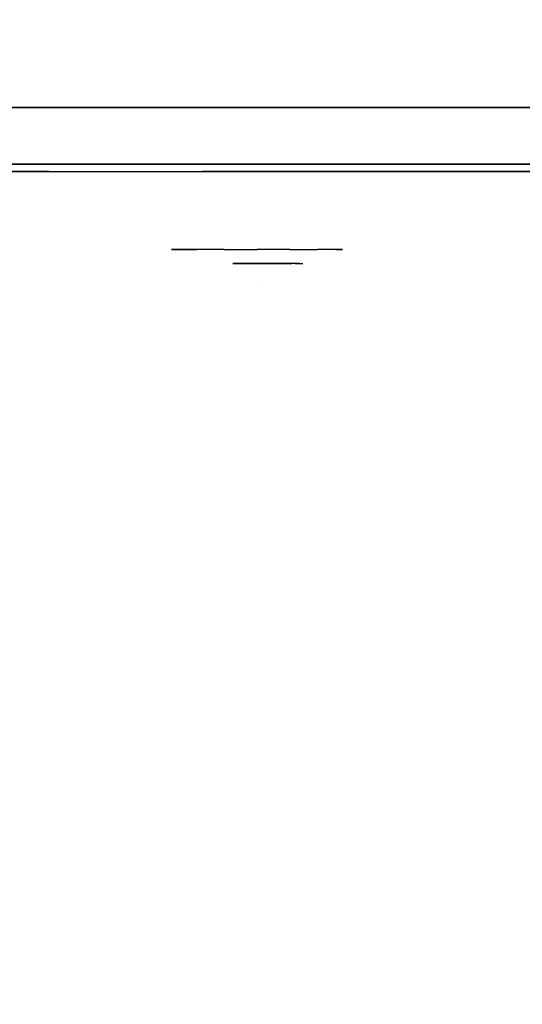
# Model space of a CAD drawing. Units: millimetres. Extents: x -1628 to 5796, y -2063 to 4748.
# Drawn here: x 1032 to 1103, y 1868 to 2007 of the extents above; entities that cross this region are included whole.
import ezdxf

# ---------------------------------------------------------------- set-up
doc = ezdxf.new("R2010")
doc.units = ezdxf.units.MM
doc.header["$LTSCALE"] = 0.2
doc.header["$MEASUREMENT"] = 0
doc.header["$PDMODE"] = 1
for name, color, linetype in [('Glass', 251, 'Continuous'), ('HAGS-Dim Plan', 7, 'Continuous'), ('HAGS-HPL-FB', 250, 'Continuous'), ('HAGS-HPL-Yellow', 50, 'Continuous'), ('HAGS-PL-Red', 10, 'Continuous'), ('HPL- SpectYel', 2, 'Continuous'), ('PL-White', 255, 'Continuous')]:
    doc.layers.add(name, color=color, linetype=linetype)
doc.styles.add('ATT', font='txt.shx')
doc.styles.get("Standard").update_dxf_attribs({"font": 'g13f12d.shx', "height": 300})
doc.dimstyles.new('HAGS - Dim Plan', dxfattribs={"dimtxt": 300, "dimasz": 200, "dimexe": 0.18, "dimexo": 0.0625, "dimgap": 150, "dimtad": 0, "dimlfac": 0.001, "dimrnd": 0.01, "dimzin": 1, "dimdsep": 46, "dimtxsty": 'Standard', "dimblk": 'HAGS - Dim Plan arrow', "dimcen": 0.1, "dimse1": 1, "dimse2": 1, "dimclrd": 1, "dimadec": 0, "dimazin": 0, "dimtfac": 1, "dimtofl": 0, "dimtmove": 0, "dimatfit": 3, "dimfxl": 1, "dimtolj": 1, "dimtzin": 0, "dimarcsym": 0})

# ---------------------------------------------------------------- blocks, each defined once
blk = doc.blocks.new('8013790')
at = {"layer": 'Glass'}
for points, invisible_edges in [([(323.14, -37.84, 423.69), (320.76, -35.73, 424.68), (319.85, -35.73, 420.07), (322.42, -37.84, 420.07)], 15), ([(322.42, -37.84, 420.07), (319.85, -35.73, 420.07), (320.76, -35.73, 415.47), (323.14, -37.84, 416.46)], 15), ([(325.19, -37.84, 426.75), (323.37, -35.73, 428.57), (320.76, -35.73, 424.68), (323.14, -37.84, 423.69)], 15), ([(323.14, -37.84, 416.46), (320.76, -35.73, 415.47), (323.37, -35.73, 411.57), (325.19, -37.84, 413.4)], 15), ([(325.19, -37.84, 413.4), (323.37, -35.73, 411.57), (327.27, -35.73, 408.97), (328.25, -37.84, 411.35)], 15), ([(328.25, -37.84, 428.8), (327.27, -35.73, 431.18), (323.37, -35.73, 428.57), (325.19, -37.84, 426.75)], 15), ([(328.25, -37.84, 411.35), (327.27, -35.73, 408.97), (331.87, -35.73, 408.05), (331.87, -37.84, 410.63)], 15), ([(331.87, -35.73, 432.1), (331.87, -37.84, 429.52), (328.25, -37.84, 428.8), (327.27, -35.73, 431.18)], 7), ([(331.87, -37.84, 410.63), (331.87, -35.73, 408.05), (336.47, -35.73, 408.97), (335.48, -37.84, 411.35)], 15), ([(335.48, -37.84, 428.8), (336.47, -35.73, 431.18), (331.87, -35.73, 432.1), (331.87, -37.84, 429.52)], 15), ([(335.48, -37.84, 411.35), (336.47, -35.73, 408.97), (340.37, -35.73, 411.57), (338.55, -37.84, 413.4)], 15), ([(338.55, -37.84, 426.75), (340.37, -35.73, 428.57), (336.47, -35.73, 431.18), (335.48, -37.84, 428.8)], 15), ([(340.59, -37.84, 423.69), (342.97, -35.73, 424.68), (340.37, -35.73, 428.57), (338.55, -37.84, 426.75)], 15), ([(338.55, -37.84, 413.4), (340.37, -35.73, 411.57), (342.97, -35.73, 415.47), (340.59, -37.84, 416.46)], 15), ([(341.31, -37.84, 420.07), (343.89, -35.73, 420.07), (342.97, -35.73, 424.68), (340.59, -37.84, 423.69)], 15), ([(340.59, -37.84, 416.46), (342.97, -35.73, 415.47), (343.89, -35.73, 420.07), (341.31, -37.84, 420.07)], 15), ([(325.36, -39.41, 420.07), (322.42, -37.84, 420.07), (323.14, -37.84, 416.46), (325.86, -39.41, 417.59)], 15), ([(325.86, -39.41, 422.56), (323.14, -37.84, 423.69), (322.42, -37.84, 420.07), (325.36, -39.41, 420.07)], 15), ([(325.86, -39.41, 417.59), (323.14, -37.84, 416.46), (325.19, -37.84, 413.4), (327.27, -39.41, 415.47)], 15), ([(327.27, -39.41, 424.68), (325.19, -37.84, 426.75), (323.14, -37.84, 423.69), (325.86, -39.41, 422.56)], 15), ([(329.38, -39.41, 426.09), (328.25, -37.84, 428.8), (325.19, -37.84, 426.75), (327.27, -39.41, 424.68)], 15), ([(327.27, -39.41, 415.47), (325.19, -37.84, 413.4), (328.25, -37.84, 411.35), (329.38, -39.41, 414.06)], 15), ([(331.87, -39.41, 426.58), (331.87, -37.84, 429.52), (328.25, -37.84, 428.8), (329.38, -39.41, 426.09)], 15), ([(329.38, -39.41, 414.06), (328.25, -37.84, 411.35), (331.87, -37.84, 410.63), (331.87, -39.41, 413.57)], 15), ([(334.36, -39.41, 426.09), (335.48, -37.84, 428.8), (331.87, -37.84, 429.52), (331.87, -39.41, 426.58)], 15), ([(331.87, -39.41, 413.57), (331.87, -37.84, 410.63), (335.48, -37.84, 411.35), (334.36, -39.41, 414.06)], 15), ([(336.47, -39.41, 424.68), (338.55, -37.84, 426.75), (335.48, -37.84, 428.8), (334.36, -39.41, 426.09)], 15), ([(334.36, -39.41, 414.06), (335.48, -37.84, 411.35), (338.55, -37.84, 413.4), (336.47, -39.41, 415.47)], 15), ([(336.47, -39.41, 415.47), (338.55, -37.84, 413.4), (340.59, -37.84, 416.46), (337.88, -39.41, 417.59)], 15), ([(337.88, -39.41, 422.56), (340.59, -37.84, 423.69), (338.55, -37.84, 426.75), (336.47, -39.41, 424.68)], 15), ([(337.88, -39.41, 417.59), (340.59, -37.84, 416.46), (341.31, -37.84, 420.07), (338.37, -39.41, 420.07)], 15), ([(338.37, -39.41, 420.07), (341.31, -37.84, 420.07), (340.59, -37.84, 423.69), (337.88, -39.41, 422.56)], 15), ([(328.55, -40.38, 420.07), (325.36, -39.41, 420.07), (325.86, -39.41, 417.59), (328.8, -40.38, 418.81)], 15), ([(328.8, -40.38, 421.34), (325.86, -39.41, 422.56), (325.36, -39.41, 420.07), (328.55, -40.38, 420.07)], 15), ([(328.8, -40.38, 418.81), (325.86, -39.41, 417.59), (327.27, -39.41, 415.47), (329.52, -40.38, 417.73)], 15), ([(329.52, -40.38, 422.42), (327.27, -39.41, 424.68), (325.86, -39.41, 422.56), (328.8, -40.38, 421.34)], 15), ([(329.52, -40.38, 417.73), (327.27, -39.41, 415.47), (329.38, -39.41, 414.06), (330.6, -40.38, 417.01)], 15), ([(330.6, -40.38, 423.14), (329.38, -39.41, 426.09), (327.27, -39.41, 424.68), (329.52, -40.38, 422.42)], 15), ([(331.87, -40.38, 423.39), (331.87, -39.41, 426.58), (329.38, -39.41, 426.09), (330.6, -40.38, 423.14)], 15), ([(330.6, -40.38, 417.01), (329.38, -39.41, 414.06), (331.87, -39.41, 413.57), (331.87, -40.38, 416.76)], 15), ([(333.14, -40.38, 423.14), (334.36, -39.41, 426.09), (331.87, -39.41, 426.58), (331.87, -40.38, 423.39)], 15), ([(331.87, -40.38, 416.76), (331.87, -39.41, 413.57), (334.36, -39.41, 414.06), (333.14, -40.38, 417.01)], 15), ([(333.14, -40.38, 417.01), (334.36, -39.41, 414.06), (336.47, -39.41, 415.47), (334.21, -40.38, 417.73)], 15), ([(334.21, -40.38, 422.42), (336.47, -39.41, 424.68), (334.36, -39.41, 426.09), (333.14, -40.38, 423.14)], 15), ([(334.21, -40.38, 417.73), (336.47, -39.41, 415.47), (337.88, -39.41, 417.59), (334.93, -40.38, 418.81)], 15), ([(334.93, -40.38, 421.34), (337.88, -39.41, 422.56), (336.47, -39.41, 424.68), (334.21, -40.38, 422.42)], 15), ([(334.93, -40.38, 418.81), (337.88, -39.41, 417.59), (338.37, -39.41, 420.07), (335.18, -40.38, 420.07)], 15), ([(335.18, -40.38, 420.07), (338.37, -39.41, 420.07), (337.88, -39.41, 422.56), (334.93, -40.38, 421.34)], 15), ([(331.87, -40.71, 420.07), (328.55, -40.38, 420.07), (328.8, -40.38, 418.81), (331.87, -40.71, 420.07)], 7), ([(331.87, -40.71, 420.07), (328.8, -40.38, 421.34), (328.55, -40.38, 420.07), (331.87, -40.71, 420.07)], 7), ([(331.87, -40.71, 420.07), (328.8, -40.38, 418.81), (329.52, -40.38, 417.73), (331.87, -40.71, 420.07)], 7), ([(331.87, -40.71, 420.07), (329.52, -40.38, 422.42), (328.8, -40.38, 421.34), (331.87, -40.71, 420.07)], 7), ([(331.87, -40.71, 420.07), (329.52, -40.38, 417.73), (330.6, -40.38, 417.01), (331.87, -40.71, 420.07)], 7), ([(331.87, -40.71, 420.07), (330.6, -40.38, 423.14), (329.52, -40.38, 422.42), (331.87, -40.71, 420.07)], 7), ([(331.87, -40.71, 420.07), (330.6, -40.38, 417.01), (331.87, -40.38, 416.76), (331.87, -40.71, 420.07)], 7), ([(331.87, -40.71, 420.07), (331.87, -40.38, 423.39), (330.6, -40.38, 423.14), (331.87, -40.71, 420.07)], 7), ([(331.87, -40.71, 420.07), (331.87, -40.38, 416.76), (333.14, -40.38, 417.01), (331.87, -40.71, 420.07)], 7), ([(331.87, -40.71, 420.07), (333.14, -40.38, 417.01), (334.21, -40.38, 417.73), (331.87, -40.71, 420.07)], 7), ([(331.87, -40.71, 420.07), (334.21, -40.38, 417.73), (334.93, -40.38, 418.81), (331.87, -40.71, 420.07)], 7), ([(331.87, -40.71, 420.07), (334.93, -40.38, 418.81), (335.18, -40.38, 420.07), (331.87, -40.71, 420.07)], 7), ([(331.87, -40.71, 420.07), (335.18, -40.38, 420.07), (334.93, -40.38, 421.34), (331.87, -40.71, 420.07)], 7), ([(331.87, -40.71, 420.07), (334.93, -40.38, 421.34), (334.21, -40.38, 422.42), (331.87, -40.71, 420.07)], 7), ([(331.87, -40.71, 420.07), (334.21, -40.38, 422.42), (333.14, -40.38, 423.14), (331.87, -40.71, 420.07)], 7), ([(331.87, -40.71, 420.07), (333.14, -40.38, 423.14), (331.87, -40.38, 423.39), (331.87, -40.71, 420.07)], 7)]:
    blk.add_3dface(points, dxfattribs=dict(at, invisible_edges=invisible_edges))
at = {"layer": 'HAGS-HPL-FB'}
for points, invisible_edges in [([(169.86, -15.71, 370.01), (169.86, -23.71, 370.01), (472.12, -23.71, 370.01), (472.12, -15.71, 370.01)], 5), ([(274.12, -23.71, 497.14), (274.12, -15.71, 497.14), (323.74, -15.71, 516.36), (323.74, -23.71, 516.36)], 5), ([(323.74, -15.71, 516.36), (323.74, -23.71, 516.36), (374.67, -23.71, 530.87), (374.67, -15.71, 530.87)], 5), ([(279.9, -24.71, 458.99), (289.19, -24.71, 469.47), (324.18, -24.71, 485.14), (302.52, -24.71, 470.37)], 5), ([(324.18, -24.71, 485.14), (302.52, -24.71, 470.37), (329.47, -24.71, 481.84), (324.18, -24.71, 485.14)], 5), ([(324.18, -24.71, 485.14), (329.47, -24.71, 481.84), (334.47, -24.71, 483.74), (355.59, -24.71, 496.22)], 7), ([(326.47, -23.71, 393.47), (326.47, -23.71, 391.28), (331.94, -23.71, 393.47), (335.1, -23.71, 396.99)], 4), ([(329.75, -23.71, 379.13), (330.12, -23.71, 380.95), (327.2, -23.71, 380.46), (327.2, -23.71, 378.76)], 1), ([(336.07, -23.71, 395.29), (331.94, -23.71, 393.47), (327.56, -23.71, 388.24), (332.43, -23.71, 390.67)], 5), ([(327.56, -23.71, 388.24), (329.14, -23.71, 386.91), (332.55, -23.71, 388.73), (332.43, -23.71, 390.67)], 12), ([(334.47, -24.71, 483.74), (329.47, -24.71, 481.84), (329.47, -24.71, 417.88), (334.47, -24.71, 417.88)], 1), ([(333.16, -23.71, 382.77), (332.91, -23.71, 380.83), (329.75, -23.71, 379.13), (330.12, -23.71, 380.95)], 5), ([(331.94, -23.71, 393.47), (335.1, -23.71, 396.99), (336.07, -23.71, 395.29), (331.94, -23.71, 393.47)], 5), ([(332.55, -23.71, 388.73), (332.43, -23.71, 390.67), (334.86, -23.71, 391.4), (335.35, -23.71, 389.58)], 5), ([(335.83, -23.71, 383.02), (335.47, -23.71, 385.33), (333.16, -23.71, 382.77), (332.91, -23.71, 380.83)], 5), ([(355.59, -24.71, 496.22), (334.47, -24.71, 483.74), (360.36, -24.71, 492.45), (355.59, -24.71, 496.22)], 5), ([(334.86, -23.71, 391.4), (335.35, -23.71, 389.58), (336.68, -23.71, 388.97), (337.29, -23.71, 390.8)], 5), ([(336.68, -23.71, 387.51), (338.02, -23.71, 386.54), (335.83, -23.71, 383.02), (335.47, -23.71, 385.33)], 5), ([(337.29, -23.71, 390.8), (338.63, -23.71, 389.22), (336.68, -23.71, 388.97), (337.29, -23.71, 390.8)], 6), ([(338.63, -23.71, 389.22), (336.68, -23.71, 388.97), (336.68, -23.71, 387.51), (338.02, -23.71, 386.54)], 5), ([(355.59, -24.71, 496.22), (360.36, -24.71, 492.45), (385.86, -24.71, 499.29), (383.63, -24.71, 503.9)], 5)]:
    blk.add_3dface(points, dxfattribs=dict(at, invisible_edges=invisible_edges))
at = {"layer": 'HAGS-HPL-Yellow', "extrusion": (0, -1, 0)}
for elevation in [15.71, 23.71]:
    blk.add_lwpolyline([(169.86, 370.01), (472.12, 370.01), (486.13, 371.82), (501.8, 378.7), (513.71, 389.01), (523.39, 405.08), (527.12, 425.01), (527.12, 516.25), (524.97, 527.4), (511.38, 542.65), (494.4, 546.2), (477.63, 545.58), (429.6, 541.07), (374.67, 530.87), (323.74, 516.36), (274.12, 497.14), (224.2, 472.17), (178.6, 443.67), (149.16, 421.73), (141.39, 409.47), (140.99, 391.84), (148.45, 378.99), (157.93, 372.48)], close=True, dxfattribs=dict(at, elevation=elevation))
at = {"layer": 'HAGS-PL-Red'}
for points, invisible_edges in [([(316.46, -27.02, 426.46), (316.16, -23.71, 426.58), (314.87, -23.71, 420.07), (315.19, -27.02, 420.07)], 13), ([(315.19, -27.02, 420.07), (314.87, -23.71, 420.07), (316.16, -23.71, 413.57), (316.46, -27.02, 413.69)], 13), ([(316.46, -27.02, 413.69), (316.16, -23.71, 413.57), (319.85, -23.71, 408.05), (320.08, -27.02, 408.29)], 13), ([(320.08, -27.02, 431.86), (319.85, -23.71, 432.1), (316.16, -23.71, 426.58), (316.46, -27.02, 426.46)], 13), ([(320.08, -27.02, 408.29), (319.85, -23.71, 408.05), (325.36, -23.71, 404.37), (325.49, -27.02, 404.67)], 13), ([(325.49, -27.02, 435.48), (325.36, -23.71, 435.78), (319.85, -23.71, 432.1), (320.08, -27.02, 431.86)], 13), ([(325.49, -27.02, 404.67), (325.36, -23.71, 404.37), (331.87, -23.71, 403.07), (331.87, -27.02, 403.4)], 13), ([(331.87, -27.02, 436.75), (331.87, -23.71, 437.07), (325.36, -23.71, 435.78), (325.49, -27.02, 435.48)], 13), ([(331.87, -27.02, 403.4), (331.87, -23.71, 403.07), (338.37, -23.71, 404.37), (338.25, -27.02, 404.67)], 13), ([(338.25, -27.02, 435.48), (338.37, -23.71, 435.78), (331.87, -23.71, 437.07), (331.87, -27.02, 436.75)], 13), ([(338.25, -27.02, 404.67), (338.37, -23.71, 404.37), (343.89, -23.71, 408.05), (343.66, -27.02, 408.29)], 13), ([(343.66, -27.02, 431.86), (343.89, -23.71, 432.1), (338.37, -23.71, 435.78), (338.25, -27.02, 435.48)], 13), ([(343.66, -27.02, 408.29), (343.89, -23.71, 408.05), (347.57, -23.71, 413.57), (347.27, -27.02, 413.69)], 13), ([(347.27, -27.02, 426.46), (347.57, -23.71, 426.58), (343.89, -23.71, 432.1), (343.66, -27.02, 431.86)], 13), ([(348.54, -27.02, 420.07), (348.87, -23.71, 420.07), (347.57, -23.71, 426.58), (347.27, -27.02, 426.46)], 13), ([(347.27, -27.02, 413.69), (347.57, -23.71, 413.57), (348.87, -23.71, 420.07), (348.54, -27.02, 420.07)], 13), ([(317.36, -30.21, 426.09), (316.46, -27.02, 426.46), (315.19, -27.02, 420.07), (316.16, -30.21, 420.07)], 15), ([(316.16, -30.21, 420.07), (315.19, -27.02, 420.07), (316.46, -27.02, 413.69), (317.36, -30.21, 414.06)], 15), ([(317.36, -30.21, 414.06), (316.46, -27.02, 413.69), (320.08, -27.02, 408.29), (320.76, -30.21, 408.97)], 15), ([(320.76, -30.21, 431.18), (320.08, -27.02, 431.86), (316.46, -27.02, 426.46), (317.36, -30.21, 426.09)], 15), ([(320.76, -30.21, 408.97), (320.08, -27.02, 408.29), (325.49, -27.02, 404.67), (325.86, -30.21, 405.56)], 15), ([(325.86, -30.21, 434.59), (325.49, -27.02, 435.48), (320.08, -27.02, 431.86), (320.76, -30.21, 431.18)], 15), ([(325.86, -30.21, 405.56), (325.49, -27.02, 404.67), (331.87, -27.02, 403.4), (331.87, -30.21, 404.37)], 15), ([(331.87, -30.21, 435.78), (331.87, -27.02, 436.75), (325.49, -27.02, 435.48), (325.86, -30.21, 434.59)], 15), ([(331.87, -30.21, 404.37), (331.87, -27.02, 403.4), (338.25, -27.02, 404.67), (337.88, -30.21, 405.56)], 15), ([(337.88, -30.21, 434.59), (338.25, -27.02, 435.48), (331.87, -27.02, 436.75), (331.87, -30.21, 435.78)], 15), ([(337.88, -30.21, 405.56), (338.25, -27.02, 404.67), (343.66, -27.02, 408.29), (342.97, -30.21, 408.97)], 15), ([(342.97, -30.21, 431.18), (343.66, -27.02, 431.86), (338.25, -27.02, 435.48), (337.88, -30.21, 434.59)], 15), ([(342.97, -30.21, 408.97), (343.66, -27.02, 408.29), (347.27, -27.02, 413.69), (346.38, -30.21, 414.06)], 15), ([(346.38, -30.21, 426.09), (347.27, -27.02, 426.46), (343.66, -27.02, 431.86), (342.97, -30.21, 431.18)], 15), ([(347.57, -30.21, 420.07), (348.54, -27.02, 420.07), (347.27, -27.02, 426.46), (346.38, -30.21, 426.09)], 15), ([(346.38, -30.21, 414.06), (347.27, -27.02, 413.69), (348.54, -27.02, 420.07), (347.57, -30.21, 420.07)], 15), ([(318.81, -33.15, 425.48), (317.36, -30.21, 426.09), (316.16, -30.21, 420.07), (317.73, -33.15, 420.07)], 15), ([(317.73, -33.15, 420.07), (316.16, -30.21, 420.07), (317.36, -30.21, 414.06), (318.81, -33.15, 414.67)], 15), ([(318.81, -33.15, 414.67), (317.36, -30.21, 414.06), (320.76, -30.21, 408.97), (321.87, -33.15, 410.08)], 15), ([(321.87, -33.15, 430.07), (320.76, -30.21, 431.18), (317.36, -30.21, 426.09), (318.81, -33.15, 425.48)], 15), ([(326.46, -33.15, 433.13), (325.86, -30.21, 434.59), (320.76, -30.21, 431.18), (321.87, -33.15, 430.07)], 15), ([(321.87, -33.15, 410.08), (320.76, -30.21, 408.97), (325.86, -30.21, 405.56), (326.46, -33.15, 407.02)], 15), ([(326.46, -33.15, 407.02), (325.86, -30.21, 405.56), (331.87, -30.21, 404.37), (331.87, -33.15, 405.94)], 15), ([(331.87, -33.15, 434.21), (331.87, -30.21, 435.78), (325.86, -30.21, 434.59), (326.46, -33.15, 433.13)], 15), ([(331.87, -33.15, 405.94), (331.87, -30.21, 404.37), (337.88, -30.21, 405.56), (337.28, -33.15, 407.02)], 15), ([(337.28, -33.15, 433.13), (337.88, -30.21, 434.59), (331.87, -30.21, 435.78), (331.87, -33.15, 434.21)], 15), ([(341.86, -33.15, 430.07), (342.97, -30.21, 431.18), (337.88, -30.21, 434.59), (337.28, -33.15, 433.13)], 15), ([(337.28, -33.15, 407.02), (337.88, -30.21, 405.56), (342.97, -30.21, 408.97), (341.86, -33.15, 410.08)], 15), ([(341.86, -33.15, 410.08), (342.97, -30.21, 408.97), (346.38, -30.21, 414.06), (344.93, -33.15, 414.67)], 15), ([(344.93, -33.15, 425.48), (346.38, -30.21, 426.09), (342.97, -30.21, 431.18), (341.86, -33.15, 430.07)], 15), ([(346, -33.15, 420.07), (347.57, -30.21, 420.07), (346.38, -30.21, 426.09), (344.93, -33.15, 425.48)], 15), ([(344.93, -33.15, 414.67), (346.38, -30.21, 414.06), (347.57, -30.21, 420.07), (346, -33.15, 420.07)], 15), ([(320.76, -35.73, 424.68), (318.81, -33.15, 425.48), (317.73, -33.15, 420.07), (319.85, -35.73, 420.07)], 15), ([(319.85, -35.73, 420.07), (317.73, -33.15, 420.07), (318.81, -33.15, 414.67), (320.76, -35.73, 415.47)], 15), ([(320.76, -35.73, 415.47), (318.81, -33.15, 414.67), (321.87, -33.15, 410.08), (323.37, -35.73, 411.57)], 15), ([(323.37, -35.73, 428.57), (321.87, -33.15, 430.07), (318.81, -33.15, 425.48), (320.76, -35.73, 424.68)], 15), ([(323.37, -35.73, 411.57), (321.87, -33.15, 410.08), (326.46, -33.15, 407.02), (327.27, -35.73, 408.97)], 15), ([(327.27, -35.73, 431.18), (326.46, -33.15, 433.13), (321.87, -33.15, 430.07), (323.37, -35.73, 428.57)], 15), ([(331.87, -35.73, 432.1), (331.87, -33.15, 434.21), (326.46, -33.15, 433.13), (327.27, -35.73, 431.18)], 15), ([(327.27, -35.73, 408.97), (326.46, -33.15, 407.02), (331.87, -33.15, 405.94), (331.87, -35.73, 408.05)], 15), ([(336.47, -35.73, 431.18), (337.28, -33.15, 433.13), (331.87, -33.15, 434.21), (331.87, -35.73, 432.1)], 15), ([(331.87, -35.73, 408.05), (331.87, -33.15, 405.94), (337.28, -33.15, 407.02), (336.47, -35.73, 408.97)], 15), ([(336.47, -35.73, 408.97), (337.28, -33.15, 407.02), (341.86, -33.15, 410.08), (340.37, -35.73, 411.57)], 15), ([(340.37, -35.73, 428.57), (341.86, -33.15, 430.07), (337.28, -33.15, 433.13), (336.47, -35.73, 431.18)], 15), ([(340.37, -35.73, 411.57), (341.86, -33.15, 410.08), (344.93, -33.15, 414.67), (342.97, -35.73, 415.47)], 15), ([(342.97, -35.73, 424.68), (344.93, -33.15, 425.48), (341.86, -33.15, 430.07), (340.37, -35.73, 428.57)], 15), ([(343.89, -35.73, 420.07), (346, -33.15, 420.07), (344.93, -33.15, 425.48), (342.97, -35.73, 424.68)], 15), ([(342.97, -35.73, 415.47), (344.93, -33.15, 414.67), (346, -33.15, 420.07), (343.89, -35.73, 420.07)], 15), ([(328.48, -37.69, 426.2), (328.48, -37.69, 424.43), (332.91, -37.69, 426.2), (335.47, -37.69, 429.06)], 4), ([(331.14, -37.69, 414.58), (331.44, -37.69, 416.06), (329.07, -37.69, 415.67), (329.07, -37.69, 414.29)], 1), ([(329.37, -37.69, 421.97), (330.65, -37.69, 420.88), (333.41, -37.69, 422.36), (333.31, -37.69, 423.94)], 12), ([(336.26, -37.69, 427.68), (332.91, -37.69, 426.2), (329.37, -37.69, 421.97), (333.31, -37.69, 423.94)], 5), ([(333.9, -37.69, 417.54), (333.7, -37.69, 415.96), (331.14, -37.69, 414.58), (331.44, -37.69, 416.06)], 5), ([(332.91, -37.69, 426.2), (335.47, -37.69, 429.06), (336.26, -37.69, 427.68), (332.91, -37.69, 426.2)], 5), ([(333.41, -37.69, 422.36), (333.31, -37.69, 423.94), (335.28, -37.69, 424.53), (335.67, -37.69, 423.05)], 5), ([(336.07, -37.69, 417.73), (335.77, -37.69, 419.6), (333.9, -37.69, 417.54), (333.7, -37.69, 415.96)], 5), ([(335.28, -37.69, 424.53), (335.67, -37.69, 423.05), (336.75, -37.69, 422.56), (337.25, -37.69, 424.03)], 5), ([(336.75, -37.69, 421.38), (337.84, -37.69, 420.59), (336.07, -37.69, 417.73), (335.77, -37.69, 419.6)], 5), ([(337.25, -37.69, 424.03), (338.33, -37.69, 422.75), (336.75, -37.69, 422.56), (337.25, -37.69, 424.03)], 6), ([(338.33, -37.69, 422.75), (336.75, -37.69, 422.56), (336.75, -37.69, 421.38), (337.84, -37.69, 420.59)], 5)]:
    blk.add_3dface(points, dxfattribs=dict(at, invisible_edges=invisible_edges))
at = {"layer": 'HPL- SpectYel', "invisible_edges": 5}
for points in [[(178.6, -23.71, 443.67), (169.86, -23.71, 370.01), (472.12, -23.71, 370.01), (224.2, -23.71, 472.17)], [(472.12, -23.71, 370.01), (224.2, -23.71, 472.17), (274.12, -23.71, 497.14), (486.13, -23.71, 371.82)], [(274.12, -23.71, 497.14), (486.13, -23.71, 371.82), (501.8, -23.71, 378.7), (323.74, -23.71, 516.36)], [(501.8, -23.71, 378.7), (323.74, -23.71, 516.36), (374.67, -23.71, 530.87), (513.71, -23.71, 389.01)]]:
    blk.add_3dface(points, dxfattribs=at)
at = {"layer": 'PL-White'}
for points, invisible_edges in [([(323.37, -35.73, 428.57), (320.76, -35.73, 424.68), (319.85, -35.73, 420.07), (320.76, -35.73, 415.47)], 8), ([(323.37, -35.73, 428.57), (320.76, -35.73, 415.47), (323.37, -35.73, 411.57), (327.27, -35.73, 431.18)], 5), ([(323.37, -35.73, 411.57), (327.27, -35.73, 431.18), (331.87, -35.73, 432.1), (327.27, -35.73, 408.97)], 7), ([(331.87, -35.73, 432.1), (327.27, -35.73, 408.97), (331.87, -35.73, 408.05), (336.47, -35.73, 431.18)], 5), ([(331.87, -35.73, 408.05), (336.47, -35.73, 431.18), (340.37, -35.73, 428.57), (336.47, -35.73, 408.97)], 5), ([(340.37, -35.73, 428.57), (336.47, -35.73, 408.97), (340.37, -35.73, 411.57), (342.97, -35.73, 424.68)], 5), ([(340.37, -35.73, 411.57), (342.97, -35.73, 424.68), (343.89, -35.73, 420.07), (342.97, -35.73, 415.47)], 1)]:
    blk.add_3dface(points, dxfattribs=dict(at, invisible_edges=invisible_edges))
at = {"style": 'ATT', "flags": 3}
blk.add_attdef('ARTNR', (0, 0), '', height=10, dxfattribs=at)
blk = doc.blocks.new('HAGS - Dim Plan arrow')
at = {"color": 1, "lineweight": 0}
blk.add_lwpolyline([(0, 0, 0, 0.35, 0), (-1, 0, 0.015, 0.015, 0)], format="xyseb", dxfattribs=at)
blk = doc.blocks.new('*D39')
at = {"layer": 'Defpoints', "color": 0, "transparency": 16777216}
for p in [(3812.22, 4027.9), (-372.18, 2000.98, 895.91), (3812.22, 1885.79, 109.5)]:
    blk.add_point(p, dxfattribs=at)
at = {"layer": 'HAGS-Dim Plan', "color": 1, "lineweight": -2, "transparency": 16777216}
for p, q in [((-172.18, 4027.9), (1129.58, 4027.9)), ((3612.22, 4027.9), (2310.45, 4027.9))]:
    blk.add_line(p, q, dxfattribs=at)
at = {"layer": 'HAGS-Dim Plan', "color": 1, "lineweight": -2, "transparency": 16777216, "xscale": 200, "yscale": 200, "zscale": 200, "rotation": 180}
blk.add_blockref('HAGS - Dim Plan arrow', (-372.18, 4027.9), dxfattribs=at)
at = {"layer": 'HAGS-Dim Plan', "color": 1, "lineweight": -2, "transparency": 16777216, "xscale": 200, "yscale": 200, "zscale": 200}
blk.add_blockref('HAGS - Dim Plan arrow', (3812.22, 4027.9), dxfattribs=at)
at = {"layer": 'HAGS-Dim Plan', "color": 0, "transparency": 16777216, "insert": (1720.02, 4027.9), "char_height": 300, "attachment_point": 5}
blk.add_mtext('\\A1;4.18m', dxfattribs=at)
blk = doc.blocks.new('*D50')
at = {"layer": 'Defpoints', "color": 0, "transparency": 16777216}
for p in [(725.02, 2191.34, 2585.91), (2983.27, -74.95, 897.66), (5160.68, -74.95)]:
    blk.add_point(p, dxfattribs=at)
at = {"layer": 'HAGS-Dim Plan', "color": 1, "lineweight": -2, "transparency": 16777216}
for p, q in [((5160.68, 1991.34), (5160.68, 1667.44)), ((5160.68, 125.05), (5160.68, 448.95))]:
    blk.add_line(p, q, dxfattribs=at)
at = {"layer": 'HAGS-Dim Plan', "color": 1, "lineweight": -2, "transparency": 16777216, "xscale": 200, "yscale": 200, "zscale": 200}
for p, rotation in [((5160.68, 2191.34), 90), ((5160.68, -74.95), 270)]:
    blk.add_blockref('HAGS - Dim Plan arrow', p, dxfattribs=dict(at, rotation=rotation))
at = {"layer": 'HAGS-Dim Plan', "color": 0, "transparency": 16777216, "insert": (5160.68, 1058.19), "char_height": 300, "attachment_point": 5, "rotation": 90}
blk.add_mtext('\\A1;2.27m', dxfattribs=at)

msp = doc.modelspace()

# ---------------------------------------------------------------- block references
msp.add_blockref('8013790', (733.995, 2010, 558.203))

# ---------------------------------------------------------------- dimensions: what is measured, and where the dimension line sits
at = {"layer": 'HAGS-Dim Plan'}
dim = msp.add_linear_dim(base=(3812.218, 4027.902), p1=(-372.182, 2000.981, 895.914), p2=(3812.218, 1885.785, 109.502), dimstyle='HAGS - Dim Plan', override={"dimpost": 'm'}, dxfattribs=at)
dim.commit()
dim.dimension.update_dxf_attribs({"geometry": '*D39', "text_midpoint": (1720.018, 4027.902)})
dim = msp.add_linear_dim(base=(5160.683, -74.948), p1=(725.02, 2191.338, 2585.907), p2=(2983.274, -74.948, 897.659), angle=90, dimstyle='HAGS - Dim Plan', override={"dimpost": 'm'}, dxfattribs=at)
dim.commit()
dim.dimension.update_dxf_attribs({"geometry": '*D50', "text_midpoint": (5160.683, 1058.195), "dimtype": 160})

doc.saveas('drawing.dxf')
